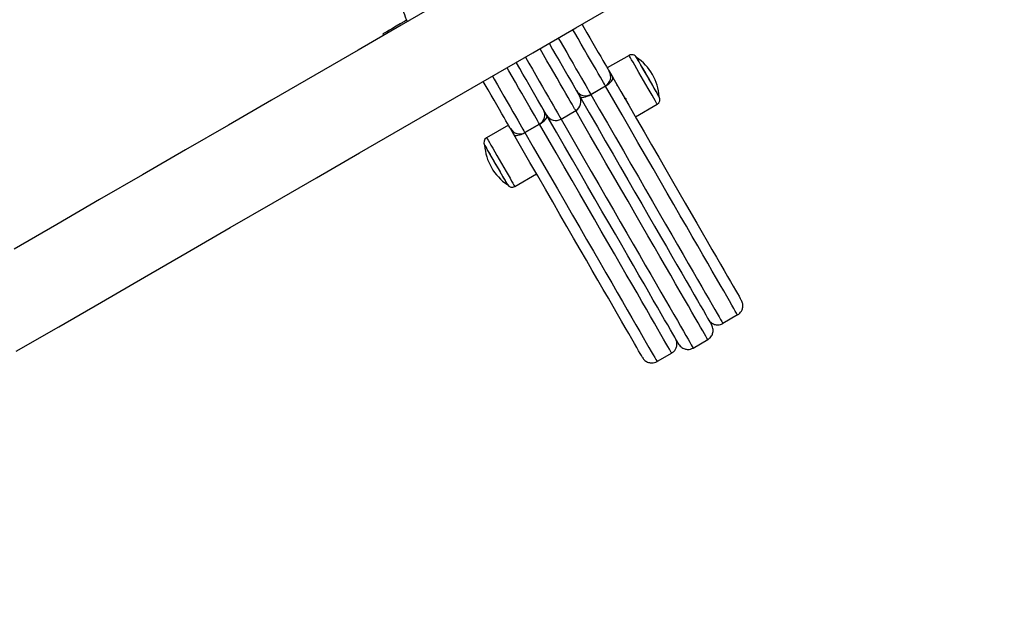
# Model space of a CAD drawing. Units: millimetres. Extents: x -10604.5 to -10592, y -7993.2 to -7978.6.
# Drawn here: x -10601.2 to -10600.7, y -7988.4 to -7988.1 of the extents above; entities that cross this region are included whole.
import ezdxf

# ---------------------------------------------------------------- set-up
doc = ezdxf.new("R2010")
doc.units = ezdxf.units.MM
doc.header["$LTSCALE"] = 50
doc.header["$PDSIZE"] = -1
doc.layers.add('DIASTASEIS', color=253, linetype='Continuous', lineweight=5)
doc.styles.get("Standard").update_dxf_attribs({"font": 'ARIALN.TTF'})
doc.dimstyles.new('STANDARD_ACAD', dxfattribs={"dimtxt": 0.18, "dimasz": 0.15, "dimexe": 0.18, "dimexo": 0.0625, "dimgap": 0.09, "dimtad": 0, "dimtih": 1, "dimtoh": 1, "dimzin": 0, "dimdsep": 46, "dimtxsty": 'Standard', "dimblk": 'OBLIQUE', "dimcen": 0.09, "dimadec": 0, "dimazin": 0, "dimtfac": 1, "dimtofl": 0, "dimtmove": 0, "dimatfit": 3, "dimfxl": 1, "dimtolj": 1, "dimtzin": 0, "dimarcsym": 0})

# ---------------------------------------------------------------- blocks, each defined once
blk = doc.blocks.new('_Oblique')
at = {"color": 0, "linetype": 'ByBlock', "lineweight": -2, "transparency": 16777216}
blk.add_line((-0.5, -0.5), (0.5, 0.5), dxfattribs=at)
blk = doc.blocks.new('*D6')
at = {"layer": 'Defpoints', "color": 0}
for p in [(-10601.43625179476, -7987.237878487384), (-10603.58245989625, -7990.477067035177), (-10601.08343551583, -7990.477067035177)]:
    blk.add_point(p, dxfattribs=at)
at = {"layer": 'DIASTASEIS', "color": 0, "lineweight": -2}
for p, q in [((-10601.49875179476, -7987.237878487384), (-10603.76245989625, -7987.237878487384)), ((-10603.58245989625, -7987.237878487384), (-10603.58245989625, -7988.675569623491)), ((-10603.58245989625, -7990.477067035177), (-10603.58245989625, -7989.039375899071)), ((-10601.14593551583, -7990.477067035177), (-10603.76245989625, -7990.477067035177))]:
    blk.add_line(p, q, dxfattribs=at)
at = {"layer": 'DIASTASEIS', "color": 0, "linetype": 'ByBlock', "lineweight": -2, "xscale": 0.15, "yscale": 0.15, "zscale": 0.15}
for p, rotation in [((-10603.58245989625, -7987.237878487384), 90), ((-10603.58245989625, -7990.477067035177), 270)]:
    blk.add_blockref('_Oblique', p, dxfattribs=dict(at, rotation=rotation))
at = {"layer": 'DIASTASEIS', "color": 0, "insert": (-10603.58245989625, -7988.857472761281), "char_height": 0.18, "attachment_point": 5}
blk.add_mtext('\\A1;3.24', dxfattribs=at)
blk = doc.blocks.new('A$Cfcf4fdb7')
at = {"color": 7, "linetype": 'Continuous', "lineweight": 25}
for p, q in [((2.26637704012137, 3.872711700448235), (2.266777046892457, 3.872018856057366)), ((2.382930287096315, 3.862635535248955), (2.372624584410005, 3.856685561188897)), ((2.386529602978044, 3.861601335057458), (2.386481949064546, 3.861683887490472)), ((2.364835449430757, 3.844176751622399), (2.371763654920869, 3.848176759728631)), ((2.371782251570039, 3.848144513615807), (2.364854046079927, 3.844144505509576)), ((2.359534718963914, 3.843357903012475), (2.360226371261888, 3.842159909257134)), ((2.380910732719713, 3.842029255875786), (2.380911567184739, 3.842413884648522)), ((2.385974594328218, 3.833562654504021), (2.396280297014528, 3.839512688168725)), ((2.344637908909135, 3.833159905919274), (2.343946256611162, 3.834357899674615)), ((2.350776382658296, 3.832527739056786), (2.357704588148408, 3.836527747163018)), ((2.325859227154069, 3.829685551175317), (2.315553524467759, 3.823735577115258)), ((2.333658524725251, 3.826176744946679), (2.340586730215364, 3.83017675305291)), ((2.340605326864534, 3.830144506940087), (2.333677151176744, 3.826144498833855)), ((2.32890350458365, 3.800612670430382), (2.33920920726996, 3.806562704095086)), ((2.434276946756654, 3.739900571355065), (2.427348741266542, 3.735900563248833)), ((2.413273521635347, 3.72427950526162), (2.420201727125459, 3.728279513367852)), ((2.403100022051149, 3.721900564679345), (2.396171816561036, 3.717900556573113))]:
    blk.add_line(p, q, dxfattribs=at)
at = {"color": 7, "linetype": 'Continuous', "lineweight": 25, "flags": 128}
for points in [[(2.560471855971628, 4.041583639630517), (2.540320658061319, 4.029949349412163), (2.520114832494073, 4.018283528336724), (2.499859311554246, 4.006588977822503), (2.479559027526193, 3.994868618497094), (2.45921892759543, 3.983125251778802), (2.438843944046312, 3.971361738690575), (2.418439098570161, 3.959580999860009), (2.398009308550172, 3.947785836705407), (2.377559550974183, 3.935979169854363), (2.357094862434678, 3.924163919934472), (2.336620160314851, 3.912342828759392), (2.316140481207185, 3.900518876561364), (2.295660802099519, 3.888694924363335), (2.275186129782014, 3.876873892792901), (2.254721411440187, 3.865058583268365), (2.23427168366652, 3.853251916417321), (2.213841893646531, 3.841456753262719), (2.193437018368058, 3.829676014432152), (2.173062064621263, 3.817912501343926), (2.152721919987016, 3.806169134625634), (2.132421650860124, 3.794448775300225), (2.112166144821458, 3.782754224786004), (2.091960349056535, 3.771088403710564)], [(2.093009092781358, 3.722734612473687), (2.113160290691667, 3.73436890269204), (2.133366146061235, 3.746034783372124), (2.153621652099901, 3.757729274281701), (2.173921921226793, 3.769449693211754), (2.194262065861039, 3.781193059930047), (2.214637019607835, 3.792956513413628), (2.235041894886308, 3.804737252244195), (2.255471684906297, 3.816532415398797), (2.275921412679963, 3.82833908224984), (2.296386131021791, 3.840154391774377), (2.316860803339296, 3.851975482949456), (2.337340482446962, 3.863799435147484), (2.357820161554628, 3.875623327740868), (2.378294863674455, 3.887444418915948)], [(2.277706601593309, 3.879252833375176), (2.276759960624986, 3.878706258782586), (2.27471164700728, 3.877523702630242), (2.272806026909166, 3.876423460492333), (2.271085687849336, 3.875430208691796), (2.269589015219026, 3.874566120156487), (2.268349477026277, 3.873850506791314), (2.267394759628587, 3.873299283036431), (2.266746171686464, 3.872924787053307), (2.266418197128587, 3.872735482701501), (2.26637704012137, 3.872711700448235)], [(2.360723175976091, 3.877299410351952), (2.361613341543489, 3.875757557400902), (2.363026299450212, 3.87331025029107), (2.364432134601884, 3.870875281342705), (2.365807630989366, 3.868492883691033), (2.367130019638353, 3.866202396401604), (2.368377544853502, 3.864041608819207), (2.36952958342772, 3.862046283730706), (2.370567091677003, 3.860249203690728), (2.371472992870622, 3.85868017102166), (2.372232266638093, 3.857365113743981), (2.372832396004014, 3.856325608739098), (2.373263516399675, 3.855578881749352), (2.373518475267701, 3.855137330540856), (2.373593785736375, 3.855006855973443)], [(2.345134713623338, 3.868299407014092), (2.345258959505372, 3.868084234246453), (2.346779861423784, 3.86544994736596), (2.34830457803946, 3.862809044369897), (2.349810340378099, 3.860200983533105), (2.351274766895585, 3.857664507874688), (2.352675982687288, 3.855237525948723), (2.353993155929857, 3.852956158169945), (2.355206617090516, 3.850854379185876), (2.356298276159578, 3.848963541039666), (2.357251890871339, 3.847311836728295), (2.358053245518022, 3.845923882970055), (2.358690389368348, 3.844820302972039), (2.359153815481477, 3.844017607220849), (2.359436639520936, 3.84352771664544), (2.359534659359269, 3.843357962617119), (2.359534718963914, 3.843357903012475)], [(2.343946256611162, 3.834357899674615), (2.343946197006517, 3.834357959279259), (2.343848206970506, 3.83452771330758), (2.343565353128724, 3.835017603882989), (2.343101927015596, 3.835820299634179), (2.342464783165269, 3.836923879632195), (2.341663428518586, 3.838311833390435), (2.340709813806825, 3.839963537701806), (2.339618154737764, 3.841854375848015), (2.338404693577104, 3.843956154832085), (2.337087550136857, 3.846237522610863), (2.335686304542833, 3.848664504536828), (2.334221907827668, 3.851200980195244), (2.332716115686708, 3.853809041032036), (2.331191399071031, 3.8564499440281), (2.32967049715262, 3.859084230908593), (2.329546251270585, 3.859299403676232)], [(2.389412500831895, 3.856608015546044), (2.388574519130998, 3.85805944825097), (2.387848325941377, 3.859317285069665), (2.387258627388292, 3.860338670262536), (2.386825510237031, 3.861088854321679), (2.3865637564395, 3.86154220724984), (2.386481949064546, 3.861683887490472)], [(2.397231944773011, 3.843064350136956), (2.397224822017961, 3.843076688298424), (2.397082545730882, 3.843323153504571), (2.396762319776826, 3.843877774724206), (2.396275022003465, 3.844721776494225), (2.395637311909013, 3.845826369771203), (2.394870825979524, 3.847153944024285), (2.394001730654054, 3.848659259328088), (2.393059589836412, 3.850291055688103), (2.392076500627809, 3.851993841180047), (2.391085931036287, 3.853709560879906), (2.390121617290788, 3.855379802235802), (2.389216401550584, 3.856947702416619), (2.388401099417024, 3.858359796055993), (2.387703486654573, 3.859568101414879), (2.387147345516496, 3.860531431683739), (2.386751540872865, 3.861216944703301), (2.386529602978044, 3.861601335057458)], [(2.373593785736375, 3.855006855973443), (2.373719372722917, 3.854789358624657), (2.375198938820176, 3.852226597317895)], [(2.397231944773011, 3.843064350136956), (2.39723167655211, 3.843064826974114), (2.397130169842058, 3.843240660676202), (2.396849074337297, 3.843727511414727), (2.396397986385637, 3.844508809098443), (2.395792254183107, 3.845557970055779), (2.395052530739122, 3.846839231499871), (2.394203969213777, 3.848309022435387), (2.393275477859788, 3.849917155751427), (2.392298676941209, 3.851609033593377), (2.391306855652147, 3.853326958665093), (2.390333750221544, 3.855012399205407), (2.389412500831895, 3.856608015546044)], [(2.326828398678117, 3.828006845959862), (2.326753088209443, 3.828137320527276), (2.326498159143739, 3.828578871735772), (2.326067038748079, 3.829325598725518), (2.325466879579835, 3.830365103730401), (2.324707605812364, 3.831680220612725), (2.323801734421068, 3.833249253281792), (2.322764196369462, 3.835046273717126), (2.321612187597566, 3.837041658410271), (2.320364662382417, 3.839202386388024), (2.319042243931108, 3.841492873677453), (2.317666777345949, 3.843875271329125), (2.316260942194276, 3.846310240277489), (2.314847984287553, 3.848757606991967), (2.313957818720155, 3.850299400338372)], [(2.371782251570039, 3.848144513615807), (2.372609474632554, 3.84866265679284), (2.373369791481309, 3.849221629151543), (2.374033995840364, 3.849800092229088), (2.374576576921754, 3.850375694283684), (2.374976673099809, 3.850926321992119), (2.375218906376176, 3.851430875310143), (2.375293948623948, 3.851869923123559), (2.375198938820176, 3.852226597317895)], [(2.434276946756654, 3.739900571355065), (2.434105344984346, 3.740197760113915), (2.433746435615831, 3.740819376954278), (2.433200904104524, 3.741764289387902), (2.432469763729387, 3.743030709275445), (2.431554385397249, 3.744616133221825), (2.430456557247453, 3.74651764059945), (2.429178365442567, 3.748731535920342), (2.427722223970704, 3.751253646859368), (2.426090904447847, 3.754079145440301), (2.424287565920167, 3.75720266724511), (2.422315576050096, 3.760618251809319), (2.420178749534898, 3.764319342622002), (2.417881109688096, 3.768298965939721), (2.415427067253404, 3.772549492367943), (2.412821301195436, 3.777062815674981), (2.410068728897386, 3.78183041239663), (2.407174655172639, 3.786843103417596), (2.404144563648515, 3.792091351994713), (2.400984235975557, 3.797565204152306), (2.397699692222886, 3.803254169472893), (2.394297190878206, 3.809147519120415), (2.390783228847795, 3.81523386860772), (2.387164452049547, 3.821501773843011), (2.383447804424577, 3.827939194688042), (2.379640378925615, 3.834533852585992), (2.375749387714677, 3.841273230561455), (2.371782251570039, 3.848144513615807)], [(2.375198938820176, 3.852226597317895), (2.379039534303956, 3.845574540147027), (2.382806965086274, 3.839049202450951), (2.386494138214402, 3.832662803181847), (2.390094169351869, 3.826427382477959), (2.393600263569169, 3.820354622849663), (2.397005804750734, 3.814456027993401), (2.400304445001893, 3.808742624768456), (2.403489955637269, 3.803225201615533), (2.406556346390062, 3.797914010533532), (2.409497835609727, 3.792819184312066), (2.412308939668947, 3.787950259694298), (2.414984353754335, 3.783316296586236), (2.417519041273408, 3.778926116475304), (2.419908233854585, 3.774787885197838), (2.422147431347184, 3.770909470566949), (2.424232461426072, 3.767298084744652), (2.426159390184694, 3.763960582265099), (2.427924551937394, 3.760903162011346), (2.429524698231035, 3.758131665238579), (2.43095678922873, 3.755651217946252), (2.432218112919145, 3.753466528901299), (2.433306344721132, 3.751581710824212), (2.434219398472123, 3.750000220784386), (2.434955545637422, 3.748725158223351), (2.435513474914842, 3.747758847722253), (2.435892053816133, 3.747103077420434), (2.436090626690202, 3.74675915862008)], [(2.359610506269746, 3.843226653584679), (2.359871902439409, 3.842966002473077), (2.360289671394639, 3.842811507233819), (2.360847719881349, 3.842769009122094), (2.361524649832063, 3.842840117463311), (2.362294414017015, 3.8430222096531), (2.363127448532396, 3.843308252343377), (2.363991745683961, 3.843687218674859), (2.364854046079927, 3.844144505509576)], [(2.364854046079927, 3.844144505509576), (2.368821182224565, 3.837273282059869), (2.372712173435502, 3.83053384447976), (2.376519598934465, 3.823939186581811), (2.380236246559434, 3.817501765736779), (2.383855023357683, 3.811233860501488), (2.387368985388093, 3.805147511014184), (2.390771486732774, 3.799254220971306), (2.394056030485444, 3.793565196046075), (2.397216358158403, 3.788091343888482), (2.400246449682527, 3.782843095311364), (2.403140523407274, 3.777830404290398), (2.405893095705324, 3.773062807568749), (2.408498861763292, 3.768549484261712), (2.410952904197984, 3.764298957833489), (2.413250544044786, 3.760319334515771), (2.415387370559984, 3.756618243703088), (2.417359360430055, 3.753202659138879), (2.419162698957734, 3.750079137334069), (2.420794018480592, 3.747253638753136), (2.422250159952455, 3.74473152781411), (2.423528351757341, 3.742517632493218), (2.424626179907136, 3.740616125115594), (2.425541558239274, 3.739030701169213), (2.426272698614412, 3.73776428128167), (2.426818259928041, 3.736819368848046), (2.427177139494233, 3.736197752007683), (2.427348741266542, 3.735900563248833)], [(2.360226371261888, 3.842159909257134), (2.364124604437166, 3.835407954701623), (2.367948451015764, 3.828784865388116), (2.371690728637986, 3.822303039082726), (2.375344433758073, 3.815974635132989), (2.378902682039552, 3.809811574467858), (2.382358797762208, 3.803825420388421), (2.385706254217439, 3.798027438172539), (2.388938792917543, 3.792428475865563), (2.392050363991075, 3.787039143094262), (2.395035066578203, 3.781869453438958), (2.397887327644639, 3.776929182061394), (2.400601812574678, 3.772227627286156), (2.403173365566545, 3.767773550996026), (2.405597188446336, 3.763575357445916), (2.407868691656404, 3.759640974053582), (2.409983673069291, 3.755977732190331), (2.411938109371476, 3.752592545994958), (2.413728334877305, 3.749491733559807), (2.415351011726671, 3.746681195744713), (2.416803070280366, 3.744166177758416), (2.418081798527055, 3.741951388367852), (2.419184752676301, 3.740040999898156), (2.420109906170183, 3.738438588628014), (2.420855500671678, 3.737147134789666), (2.421420135471635, 3.736169141778191), (2.421802767488771, 3.735506457337578), (2.422002651665025, 3.735160213956078)], [(2.340605326864534, 3.830144506940087), (2.341432549927049, 3.830662650117119), (2.342192866775804, 3.831221682080468), (2.342857100937181, 3.831800085553368), (2.343399652216249, 3.832375687607964), (2.343799748394304, 3.832926315316399), (2.344041981670671, 3.833430868634423), (2.344117023918443, 3.833869916447838), (2.344022043916993, 3.834226650246819)], [(2.403100022051149, 3.721900564679345), (2.402928450081163, 3.722197753438195), (2.402569540712648, 3.722819370278557), (2.402023979399019, 3.723764282712182), (2.401292839023881, 3.725030702599724), (2.400377460691743, 3.726616126546105), (2.399279632541948, 3.72851763392373), (2.398001440737062, 3.730731529244622), (2.396545299265199, 3.733253640183648), (2.394914009544664, 3.73607913876458), (2.393110641214662, 3.73920266056939), (2.39113865134459, 3.742618245133599), (2.389001824829393, 3.746319335946282), (2.386704184982591, 3.750298959264001), (2.384250142547899, 3.754549485692223), (2.38164437648993, 3.759062808999261), (2.378891833994203, 3.76383040572091), (2.375997730467134, 3.768843096741875), (2.372967668745332, 3.774091345318993), (2.369807341072374, 3.779565197476586), (2.366522767517381, 3.785254162797173), (2.3631202661727, 3.791147512444695), (2.359606304142289, 3.797233861932), (2.355987557146364, 3.80350176716729), (2.352270909521394, 3.809939188012322), (2.348463454220109, 3.816533845910271), (2.344572463009172, 3.82327328349038), (2.340605326864534, 3.830144506940087)], [(2.406414219114595, 3.726160210618218), (2.406214305136018, 3.726506453999718), (2.405831702921205, 3.727169138440331), (2.405267038318925, 3.728147131451806), (2.40452144381743, 3.729438585290154), (2.403596290323549, 3.731040996560296), (2.402493336174302, 3.732951385029992), (2.401214607927614, 3.735166174420556), (2.399762549373918, 3.737681192406853), (2.398139902326875, 3.740491730221947), (2.396349647018724, 3.743592542657098), (2.394395210716539, 3.746977728852471), (2.392280259105974, 3.750640970715722), (2.390008726093583, 3.754575354108056), (2.387584903213792, 3.758773547658166), (2.385013350221925, 3.763227623948296), (2.382298895094209, 3.767929178723534), (2.37944660422545, 3.772869450101098), (2.376461901638322, 3.778039139756402), (2.373350360367112, 3.783428532132348), (2.370117791864686, 3.789027434834679), (2.366770335409456, 3.794825417050561), (2.363314219686799, 3.800811571129998), (2.35975597140532, 3.806974631795129), (2.356102296087556, 3.813303035744866), (2.352359988663011, 3.819784862050255), (2.348536142084413, 3.826407951363763), (2.344637908909135, 3.833159905919274)], [(2.328433581564241, 3.825226646908959), (2.326953985664659, 3.827789348611077), (2.326828398678117, 3.828006845959862)], [(2.328433581564241, 3.825226646908959), (2.328694977733903, 3.824965995797356), (2.329112746689134, 3.824811500558098), (2.329670824978166, 3.824769002446374), (2.330347725126558, 3.824840110787591), (2.331117519113832, 3.825022202977379), (2.331950553629213, 3.825308245667657), (2.332814820978456, 3.825687211999139), (2.333677151176744, 3.826144498833855)], [(2.389325239631944, 3.719759148606499), (2.389126666757875, 3.720103067406853), (2.388748087856584, 3.720758837708672), (2.388190188381486, 3.721725148209771), (2.387454011413865, 3.723000210770806), (2.386540957662874, 3.724581700810631), (2.385452755663209, 3.726466518887719), (2.384191402170472, 3.728651207932671), (2.382759340975099, 3.731131655224999), (2.381159194681459, 3.73390321160241), (2.379394003126436, 3.736960572251519), (2.377467074367814, 3.740298074731072), (2.375382074091249, 3.743909460553368), (2.373142846796327, 3.747787875184258), (2.37075365421515, 3.751926106461724), (2.368218966696077, 3.756316286572655), (2.365543582413011, 3.760950249680718), (2.362732478353792, 3.765819174298485), (2.359790959331804, 3.770914060124596), (2.356724568579011, 3.776225191601952), (2.353539087745958, 3.781742614754876), (2.350240447494798, 3.787456017979821), (2.346834876510911, 3.793354612836083), (2.343328782293611, 3.799427372464379), (2.339728780958467, 3.805662793168267), (2.336041578028016, 3.812049192437371), (2.332274147245698, 3.818574530133446), (2.328433581564241, 3.825226646908959)], [(2.333677151176744, 3.826144498833855), (2.337644257519059, 3.819273275384148), (2.341535248729997, 3.81253383780404), (2.345342704031282, 3.80593917990609), (2.349059351656251, 3.799501759061059), (2.352678098652177, 3.793233913430413), (2.35619209048491, 3.787147504338463), (2.359594591829591, 3.781254214295586), (2.362879135582261, 3.775565189370354), (2.36603946325522, 3.770091337212762), (2.369069554779344, 3.764843088635644), (2.371963628504091, 3.759830397614678), (2.374716170999818, 3.755062800893029), (2.377321937057786, 3.750549477585992), (2.379775979492479, 3.746298951157769), (2.38207361933928, 3.74231932784005), (2.384210475656801, 3.738618237027367), (2.38618243572455, 3.735202652463158), (2.387985804054551, 3.732079130658349), (2.389617093775087, 3.729253632077416), (2.391073235246949, 3.72673152113839), (2.392351456854158, 3.724517625817498), (2.393449255201631, 3.722616118439873), (2.394364633533769, 3.721030694493493), (2.395095773908906, 3.71976427460595), (2.395641335222535, 3.718819362172326), (2.39600024459105, 3.718197745331963), (2.396171816561036, 3.717900556573113)], [(2.314601846906953, 3.820183915147027), (2.314624764892869, 3.820144158848962), (2.314807035896592, 3.819828492650231), (2.31516534921866, 3.81920788908883), (2.315687515709214, 3.818303448209008), (2.316355743381791, 3.817146045216759), (2.317147263262086, 3.815775078782281), (2.318035163852983, 3.814237219342431), (2.318989195797258, 3.812584799775323), (2.319976844761186, 3.810874086865624)], [(2.314601846906953, 3.820183915147027), (2.314601876709276, 3.820183855542382), (2.314696469280534, 3.820020002373894), (2.314970859262758, 3.819544714936455), (2.315415748331361, 3.818774146088799), (2.316015937301927, 3.817734581479272), (2.316751041385942, 3.816461366662224), (2.317595967027955, 3.814997893819054), (2.318521984789186, 3.813393992432793)], [(2.318521984789186, 3.813393992432793), (2.319497534010225, 3.811704319962701), (2.320489414903932, 3.809986275681695), (2.321463861439042, 3.808298570164879), (2.322387644026094, 3.806698483475884), (2.323229321214967, 3.805240673073968), (2.323960252973848, 3.803974670418938), (2.324555524561219, 3.802943569668969), (2.324994900200181, 3.802182597169121), (2.32526335952025, 3.801717561730584), (2.325351842615419, 3.801564318188866)], [(2.319976844761186, 3.810874086865624), (2.320964493725114, 3.80916343356057), (2.321918525669389, 3.807511013993462), (2.322806426260286, 3.805973154553612), (2.323597975942903, 3.804602188119134), (2.32426620361548, 3.803444785126885), (2.324788340303712, 3.802540344247063), (2.325146653625779, 3.801919740685662), (2.325328924629503, 3.801604074486931), (2.325351842615419, 3.801564318188866)]]:
    blk.add_lwpolyline(points, dxfattribs=at)
at = {"color": 8, "linetype": 'Continuous', "lineweight": 25, "flags": 128}
for points in [[(2.371763654920869, 3.848176759728631), (2.371758707735353, 3.848185283192834), (2.371626236412339, 3.848414761075219), (2.371315040561967, 3.848953765877923), (2.370829232904725, 3.849795204648217), (2.370175369951539, 3.850927752503594), (2.369362153980546, 3.852336269864281), (2.368400462839418, 3.85400192166253), (2.367303200933748, 3.855902475365838), (2.366085001203828, 3.858012420186242), (2.364762195322328, 3.860303622731408), (2.3633524262641, 3.862745386609276), (2.361874618503862, 3.865305048474511), (2.360348501179033, 3.867948335656365), (2.358794488880449, 3.870639962205132), (2.357233383629136, 3.873343926915368), (2.356393047544771, 3.874799412736138)], [(2.349464842054658, 3.870799404629906), (2.350305178139024, 3.869343918809136), (2.351866283390336, 3.866640013703545), (2.35342029568892, 3.863948387154778), (2.354946413013749, 3.861305040368279), (2.356424220773988, 3.858745378503045), (2.357833989832216, 3.856303614625176), (2.359156795713716, 3.854012471684655), (2.360374995443635, 3.851902467259606), (2.361472257349305, 3.850001913556298), (2.362433948490434, 3.84833626175805), (2.363247164461427, 3.846927744397362), (2.363901027414613, 3.845795196541985), (2.364386835071855, 3.844953757771691), (2.364698030922227, 3.844414752968987), (2.36483050224524, 3.844185334691247), (2.364835449430757, 3.844176751622399)], [(2.333876379701906, 3.861799401292046), (2.333879777166658, 3.861793560036858), (2.335529663536363, 3.858935874947747), (2.337182559940629, 3.856072944649895), (2.338818379614167, 3.853239637860497), (2.3404171848033, 3.850470406064233), (2.341959544393831, 3.847798985490044), (2.343426742527299, 3.845257741460046), (2.344800868007951, 3.842877668389519), (2.346065261337571, 3.840687614926537), (2.347204544517808, 3.838714343556603), (2.348204859468751, 3.836981755742272), (2.349054017040544, 3.835510951527795), (2.34974170562964, 3.834319871911248), (2.350259580585771, 3.833422881612023), (2.350601323816591, 3.832830947884759), (2.350762792799287, 3.832551342496117), (2.350776382658296, 3.832527739056786)], [(2.357704588148408, 3.836527747163018), (2.357690998289399, 3.836551290997704), (2.357529529306703, 3.83683095599099), (2.357187786075883, 3.837422889718255), (2.356669911119752, 3.838319820412835), (2.355982222530656, 3.839510959634026), (2.355133064958864, 3.840981763848504), (2.354132750007921, 3.842714351662835), (2.352993466827684, 3.844687623032769), (2.351729073498063, 3.846877616891106), (2.350354918215089, 3.849257749566277), (2.348887749883943, 3.851798933991631), (2.347345390293412, 3.854470414170464), (2.34574658510428, 3.857239645966729), (2.344110765430742, 3.860072952756127), (2.342457869026475, 3.862935823449334), (2.340807952854448, 3.86579356814309), (2.340804585192018, 3.865799409398278)], [(2.386569627497011, 3.856332046040734), (2.385632553074174, 3.857955080517968), (2.38480383989554, 3.859390479573449), (2.384106107923799, 3.86059896374627), (2.383558371040635, 3.86154769087716), (2.383175590011888, 3.862210673340996), (2.382968165848069, 3.862569970139702), (2.382930287096315, 3.862635535248955)], [(2.318287917349153, 3.852799397954186), (2.319128253433519, 3.851343912133416), (2.320689358684831, 3.848640007027825), (2.322243370983415, 3.845948380479058), (2.323769488308244, 3.843305033692559), (2.325247325870805, 3.840745371827325), (2.32665706512671, 3.838303607949456), (2.32797987100821, 3.836012465008935), (2.32919807073813, 3.833902460583886), (2.330295362446122, 3.832001966485223), (2.331257023784929, 3.830336255082329), (2.332070239755922, 3.828927737721642), (2.33272413251143, 3.827795189866265), (2.33320991036635, 3.826953751095971), (2.333521136019044, 3.826414746293267), (2.333653577539735, 3.826185328015526), (2.333658524725251, 3.826176744946679)], [(2.340586730215364, 3.83017675305291), (2.340581783029847, 3.830185336121758), (2.340449341509157, 3.830414754399499), (2.340138115856462, 3.830953759202202), (2.339652338001542, 3.831795197972497), (2.338998445246034, 3.832927745827874), (2.338185229275041, 3.834336263188561), (2.337223567936235, 3.836001914986809), (2.336126276228242, 3.837902468690118), (2.334908076498323, 3.840012473115166), (2.333585270616823, 3.842303616055688), (2.332175531360917, 3.844745379933556), (2.330697693798356, 3.847305041798791), (2.329171576473527, 3.84994838858529), (2.327617564174943, 3.852640015134057), (2.326056458923631, 3.855343920239648), (2.325216122839265, 3.856799406060418)], [(2.396280297014528, 3.839512688168725), (2.396268763515764, 3.839532655724724), (2.396113374206834, 3.839801770695885), (2.395780452463441, 3.840378445634087), (2.395279087993913, 3.84124682570382), (2.394622960064225, 3.842383247861108), (2.393829950067811, 3.843756777295312), (2.392921724293046, 3.845329922684869), (2.391923018667512, 3.847059709080895), (2.390861102316194, 3.848898989209374), (2.38976491329413, 3.850797635564049), (2.388664373132997, 3.852703792103966), (2.387589522573762, 3.854565543183526), (2.386569627497011, 3.856332046040734)], [(2.420201727125459, 3.728279513367852), (2.420079597208314, 3.72849105025216), (2.419777580473237, 3.729014200219353), (2.419296183559709, 3.729848009595116), (2.418636300537401, 3.730990928658684), (2.417799093696885, 3.73244099045678), (2.416786112758928, 3.734195572385033), (2.415599145862871, 3.736251455792626), (2.414240338775926, 3.738604945191582), (2.412712165090852, 3.741251868256768), (2.411017336818986, 3.744187337407311), (2.409158953401857, 3.747406226643761), (2.407140293094926, 3.750902575501641), (2.404965081188493, 3.754670185097893), (2.402637162182145, 3.758702260503014), (2.400160768005662, 3.762991529950341), (2.397540339205079, 3.767530185231408), (2.394780614349656, 3.77231017971917), (2.39188654062491, 3.777322870740136), (2.388863363239579, 3.782559198388299), (2.38571650621634, 3.78800968552514), (2.382451631996446, 3.79366461659356), (2.379074641439729, 3.799513739594659), (2.375591614219957, 3.80554650450631), (2.37200880882483, 3.81175212288781), (2.368332692358308, 3.818119329461297), (2.36456988093596, 3.824636739739617), (2.360727139684968, 3.831292552003106), (2.357704588148408, 3.836527747163018)], [(2.350776382658296, 3.832527739056786), (2.353798934194856, 3.827292543896874), (2.357641675445848, 3.820636731633385), (2.361404486868196, 3.81411938095971), (2.365080603334718, 3.807752114781579), (2.368663408729844, 3.801546556004723), (2.372146435949617, 3.795513731488427), (2.375523426506334, 3.789664608487328), (2.378788300726228, 3.784009677418908), (2.381935157749467, 3.778559190282067), (2.384958335134797, 3.773322862633904), (2.387852408859544, 3.768310231217583), (2.390612133714967, 3.763530236729821), (2.39323256251555, 3.758991521844109), (2.395708956692033, 3.754702252396783), (2.398036875698381, 3.750670176991662), (2.400212087604814, 3.746902567395409), (2.402230747911744, 3.74340621853753), (2.404089131328874, 3.740187329301079), (2.40578395960074, 3.737251860150536), (2.407312133285814, 3.734604937085351), (2.408670940372758, 3.732251447686394), (2.409857907268815, 3.730195564278802), (2.410870888206773, 3.728440982350548), (2.411708095047288, 3.726990920552453), (2.412367978069597, 3.725848001488885), (2.412849374983125, 3.725014192113122), (2.413151391718202, 3.724491042145928), (2.413273521635347, 3.72427950526162)], [(2.315553524467759, 3.823735577115258), (2.315618135902696, 3.823623579987725), (2.315860846016221, 3.823203248032769), (2.3162772142623, 3.822482091435631), (2.316855915758424, 3.821479720124444), (2.317581185076051, 3.820223552235802), (2.318433203670793, 3.818747800835808), (2.31938875553351, 3.817092699059685), (2.320421793434434, 3.815303486832818)], [(2.320421793434434, 3.815303486832818), (2.321504094574266, 3.813428861149987), (2.322606124851518, 3.811520022401055), (2.323697903129869, 3.809629065045556), (2.324749567482286, 3.807807487496575), (2.325732477876954, 3.8061050596325), (2.326619812223726, 3.804568153866967), (2.327387371036821, 3.803238731869897), (2.328014203283601, 3.802153033265313), (2.328483202431016, 3.801340681561669), (2.328781613085084, 3.800823849686822), (2.328901239607148, 3.800616604336938), (2.32890350458365, 3.800612670430382)]]:
    blk.add_lwpolyline(points, dxfattribs=at)
at = {"color": 7, "linetype": 'Continuous', "lineweight": 25}
for centre, radius, start, end in [((2.299733915866454, 3.889660902008472), 0.02436250000000022, 183.81621387574, 207.1766950383088), ((2.38423029020305, 3.860383888601064), 0.002599999999999824, 29.99999999477477, 119.9999999947748), ((2.37292347586299, 3.841442865510544), 0.024362500000001, 3.816213875740008, 56.18378615452332), ((2.369263653325106, 3.852506864092902), 0.005000000000000805, 300.0000000053253, 29.99999999108851), ((2.355204591343863, 3.840857873750792), 0.005000000000000016, 300.0000000053253, 29.99999999108851), ((2.362335450094179, 3.848506864092997), 0.005000000000000471, 209.9999999910885, 300.0000000053253), ((2.39498029020433, 3.841764342419992), 0.002600000000000523, 299.9999999947748, 29.99999999477477), ((2.338086738789571, 3.834506864092873), 0.005000000000000016, 300.0000000053253, 29.99999999108851), ((2.348276388114755, 3.836857873750887), 0.005000000000000016, 209.9999999910885, 300.0000000053253), ((2.331158535558643, 3.830506864092968), 0.005000000000000016, 209.9999999910885, 300.0000000053253), ((2.316853513790193, 3.821483888600596), 0.002599999999999979, 119.9999999947748, 209.9999999947748), ((2.338910328129714, 3.821805365510045), 0.02436250000000107, 183.81621387574, 209.9999999895176), ((2.338910328129714, 3.821805365510045), 0.02436250000000075, 209.9999999895176, 236.1837861545233), ((2.327603513789654, 3.802864342419525), 0.002600000000000612, 209.9999999947748, 299.9999999947748)]:
    blk.add_arc(centre, radius, start, end, dxfattribs=at)
at = {"color": 8, "linetype": 'Continuous', "lineweight": 25}
for centre, radius, start, end in [((2.359181354477187, 3.841726532901703), 0.001131315669123845, 333.2563025723152, 22.52415451464342), ((2.34553535989653, 3.833847604731091), 0.001130640495876434, 217.4622267099804, 266.7596097491548)]:
    blk.add_arc(centre, radius, start, end, dxfattribs=at)
at = {"color": 7, "linetype": 'Continuous', "lineweight": 25}
for points, knots in [([(2.377493449423127, 3.848252457627495), (2.377393653698164, 3.848383491063942), (2.377238335351649, 3.848587426623453), (2.377231709740954, 3.848531318365531), (2.377229341242128, 3.84851126099511)], [0, 0, 0, 0, 0.6425237354056386, 1, 1, 1, 1]), ([(2.380862929794603, 3.842444879063805), (2.380861816522156, 3.842444513263217), (2.380857071751961, 3.842442954222861), (2.380840452842676, 3.842462411785164), (2.380827733251863, 3.842477303990563)], [0, 0, 0, 0, 0.234631473196263, 1, 1, 1, 1]), ([(2.380865194771104, 3.842440527924737), (2.381010500801494, 3.842357152346267), (2.3813012413666, 3.842190327456592), (2.381591983847102, 3.842023127972425), (2.381737419340425, 3.841939491280755)], [0, 0, 0, 0, 0.4997790047860502, 1, 1, 1, 1]), ([(2.434276946756654, 3.739900571355065), (2.434640390838467, 3.740149430251222), (2.435346538617523, 3.74063294660391), (2.436188065203169, 3.741752274981081), (2.436788180790245, 3.743262997303646), (2.436809951967007, 3.744774529693132), (2.436486712431361, 3.745967754522098), (2.436241163379236, 3.746498427242841), (2.436092943193216, 3.746755146408759), (2.436090626690202, 3.74675915862008)], [0, 0, 0, 0, 0.1639742241195947, 0.3185910569976747, 0.5193899921572707, 0.7740789644776943, 0.8846004696797518, 0.9981964443354169, 1, 1, 1, 1]), ([(2.420502164337449, 3.73775915528222), (2.420504487010476, 3.737755140893569), (2.420652949898795, 3.737498545291601), (2.420989397433004, 3.737020394320098), (2.421861327064107, 3.736143931759216), (2.423181126559939, 3.73540689663605), (2.4247895535118, 3.735171335569248), (2.426179679525376, 3.735340447277849), (2.426951495577669, 3.73571023655586), (2.427348741266542, 3.735900563248833)], [0, 0, 0, 0, 0.001805339378217226, 0.1153954489630636, 0.2259205921097178, 0.4806105697265077, 0.6814084899844925, 0.8360242657306715, 1, 1, 1, 1]), ([(2.420201727125459, 3.728279513367852), (2.420567474502604, 3.728530769387362), (2.421286965403851, 3.729025035187988), (2.422132920306467, 3.730165086225497), (2.422723028777909, 3.731700174356774), (2.422725018797792, 3.733280771555656), (2.422390576077305, 3.734382173790436), (2.42215433877027, 3.734883144973537), (2.422061567689525, 3.735056134621118), (2.422024956549649, 3.735121286400499), (2.422010264435812, 3.735147012591369), (2.422004611475131, 3.735156815432674), (2.422002651665025, 3.735160213956078)], [0, 0, 0, 0, 0.1511267586441249, 0.2972935270443989, 0.4947952599778822, 0.7583123822302935, 0.9137277445228678, 0.9674666677761573, 0.9876603339713437, 0.9953107027732595, 0.998374278827846, 1, 1, 1, 1]), ([(2.403100022051149, 3.721900564679345), (2.403463466132962, 3.722149423575502), (2.404169613912018, 3.722632939928189), (2.405011140497663, 3.723752268305361), (2.40561125608474, 3.725262990627925), (2.405633027261501, 3.726774523017411), (2.405309787725855, 3.727967747846378), (2.405064238673731, 3.728498420567121), (2.404916018487711, 3.728755139733039), (2.404913701984697, 3.728759151944359)], [0, 0, 0, 0, 0.1639742241195947, 0.3185910569976747, 0.5193899921572707, 0.7740789644776943, 0.8846004696797518, 0.9981964443354169, 1, 1, 1, 1]), ([(2.406414219114595, 3.726160210618218), (2.406416175672348, 3.726156831759909), (2.406421834646608, 3.726147059051982), (2.406436758843483, 3.726121421792413), (2.406474895085921, 3.726057179537747), (2.406578326463205, 3.725890264219743), (2.406894065006782, 3.725435326309707), (2.407680654030628, 3.724594827449437), (2.409050529216984, 3.723806347642494), (2.410674984465004, 3.723549885765351), (2.412085270638272, 3.723712403763784), (2.412873053839576, 3.724088379070963), (2.413273521635347, 3.72427950526162)], [0, 0, 0, 0, 0.001620848251432822, 0.004687996499982526, 0.01233824749304194, 0.03253583298732228, 0.08627005284502165, 0.2416883134168686, 0.5052075794310973, 0.702707698460341, 0.8488721365503318, 1, 1, 1, 1]), ([(2.389325239631944, 3.719759148606499), (2.389327562303151, 3.719755134216939), (2.389476027748969, 3.719498533964725), (2.389812510607953, 3.719020409672339), (2.39068438087088, 3.71814389253359), (2.392004255181746, 3.717407001875472), (2.393612641453728, 3.717171307572244), (2.395002764813398, 3.717340449961739), (2.395774571250513, 3.717710231614547), (2.396171816561036, 3.717900556573113)], [0, 0, 0, 0, 0.001805345502366589, 0.1153979015473118, 0.225920885749709, 0.4806113948215134, 0.6814110742622729, 0.8360237094851805, 1, 1, 1, 1])]:
    blk.add_open_spline(points, degree=3, knots=knots, dxfattribs=at)

msp = doc.modelspace()

# ---------------------------------------------------------------- block references
at = {"color": 147}
msp.add_blockref('A$Cfcf4fdb7', (-10603.27709767288, -7991.976702853573), dxfattribs=at)

# ---------------------------------------------------------------- dimensions: what is measured, and where the dimension line sits
at = {"layer": 'DIASTASEIS'}
dim = msp.add_linear_dim(base=(-10603.58245989625, -7990.477067035177), p1=(-10601.43625179476, -7987.237878487384), p2=(-10601.08343551583, -7990.477067035177), angle=90, dimstyle='STANDARD_ACAD', dxfattribs=at)
dim.commit()
dim.dimension.update_dxf_attribs({"geometry": '*D6', "text_midpoint": (-10603.58245989625, -7988.857472761281)})

doc.saveas('drawing.dxf')
